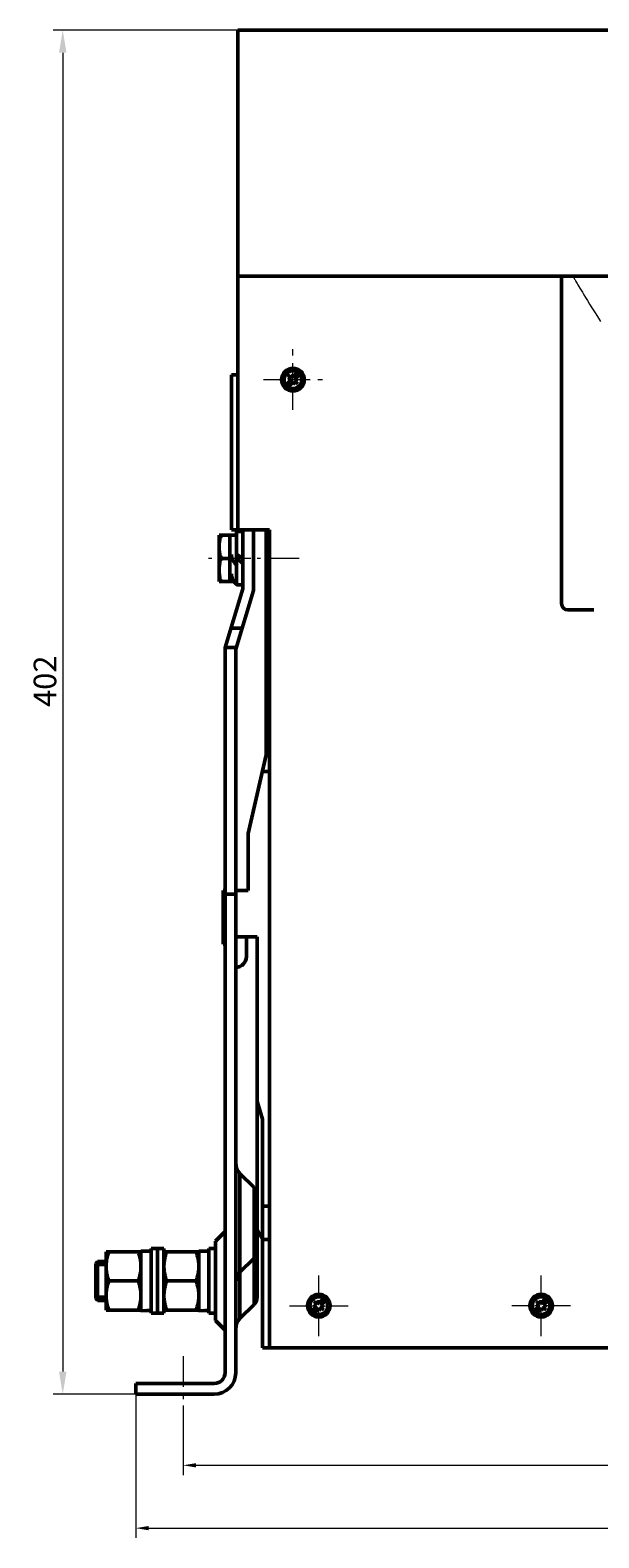
# Model space of a CAD drawing. Units: millimetres. Extents: x 694 to 1499, y 51 to 529.
# Drawn here: x 694 to 782, y 296 to 529 of the extents above; entities that cross this region are included whole.
import ezdxf

# ---------------------------------------------------------------- set-up
doc = ezdxf.new("R2010")
doc.units = ezdxf.units.MM
doc.header["$LTSCALE"] = 0.5
for name, pattern in [('CENTER', [50.8, 31.75, -6.35, 6.35, -6.35]), ('KM_DASH', [7, 5, -2]), ('KM_POINT', [15, 10, -2, 1, -2]), ('KM_SOLID', [0])]:
    doc.linetypes.add(name, pattern=pattern)
for name, color, linetype, lineweight in [('01', 3, 'KM_SOLID', 13), ('中心线', 7, 'CENTER', 18), ('中心线0', 1, 'KM_POINT', 25), ('尺寸线', 1, 'Continuous', 18), ('粗线层', 3, 'Continuous', 50), ('细线层', 1, 'Continuous', 18)]:
    doc.layers.add(name, color=color, linetype=linetype, lineweight=lineweight)
doc.styles.add('DIM标注字', font='FangSong_GB2312.shx.ttf', dxfattribs={"width": 0.7, "height": 3.5})
doc.styles.add('国标宋体', font='仿宋_GB2312', dxfattribs={"width": 0.7, "height": 3.5})
doc.dimstyles.new('CHINT 1-1', dxfattribs={"dimtxt": 3.5, "dimasz": 3.5, "dimexe": 1.5, "dimexo": 0, "dimgap": 1, "dimtad": 1, "dimdec": 1, "dimdsep": 46, "dimtxsty": 'DIM标注字', "dimcen": 0, "dimclrd": 1, "dimclre": 1, "dimclrt": 2, "dimadec": 0, "dimazin": 0, "dimtfac": 0.5, "dimtdec": 1, "dimtmove": 0, "dimatfit": 3, "dimfxl": 1, "dimtolj": 1, "dimlwd": -1, "dimlwe": -1, "dimarcsym": 0})
doc.dimstyles.new('DS045GB', dxfattribs={"dimscale": 0.5, "dimtxt": 3.5, "dimasz": 4, "dimexe": 3, "dimexo": 0, "dimgap": 0.5, "dimtad": 1, "dimdsep": 46, "dimtxsty": '国标宋体', "dimcen": 2.5, "dimclrd": 1, "dimclre": 1, "dimclrt": 2, "dimaunit": 1, "dimadec": 0, "dimazin": 2, "dimtol": 1, "dimtm": 1e-08, "dimtfac": 0.7, "dimtmove": 0, "dimatfit": 3, "dimfxl": 1, "dimtolj": 1, "dimlwd": 18, "dimlwe": 18, "dimarcsym": 0})

# ---------------------------------------------------------------- blocks, each defined once
blk = doc.blocks.new('*D456')
at = {"layer": 'Defpoints', "color": 0, "linetype": 'KM_SOLID', "transparency": 16777216}
for p in [(710.19, 317.86), (954.99, 317.86), (954.99, 297.16)]:
    blk.add_point(p, dxfattribs=at)
at = {"layer": '细线层', "color": 1, "linetype": 'KM_SOLID', "lineweight": 18, "transparency": 16777216}
for p, q in [((710.19, 317.86), (710.19, 295.66)), ((954.99, 317.86), (954.99, 295.66)), ((712.19, 297.16), (952.99, 297.16))]:
    blk.add_line(p, q, dxfattribs=at)
at = {"layer": '细线层', "color": 1, "linetype": 'KM_SOLID', "transparency": 16777216}
for points in [[(712.19, 297.5), (712.19, 296.83), (710.19, 297.16)], [(952.99, 297.5), (952.99, 296.83), (954.99, 297.16)]]:
    blk.add_solid(points, dxfattribs=at)
at = {"layer": '细线层', "color": 2, "linetype": 'KM_SOLID', "transparency": 16777216, "insert": (840.9, 299.16), "char_height": 3.5, "attachment_point": 5, "style": '国标宋体'}
blk.add_mtext('\\A1;537', dxfattribs=at)
blk = doc.blocks.new('*D457')
at = {"layer": 'Defpoints', "color": 0, "linetype": 'KM_SOLID', "transparency": 16777216}
for p in [(717.51, 314.25), (949.4, 313.14), (949.4, 306.87)]:
    blk.add_point(p, dxfattribs=at)
at = {"layer": '中心线', "color": 1, "linetype": 'KM_SOLID', "lineweight": 18, "transparency": 16777216}
for p, q in [((717.51, 314.25), (717.51, 305.37)), ((949.4, 313.14), (949.4, 305.37)), ((719.51, 306.87), (947.4, 306.87))]:
    blk.add_line(p, q, dxfattribs=at)
at = {"layer": '中心线', "color": 1, "linetype": 'KM_SOLID', "transparency": 16777216}
for points in [[(719.51, 307.2), (719.51, 306.54), (717.51, 306.87)], [(947.4, 307.2), (947.4, 306.54), (949.4, 306.87)]]:
    blk.add_solid(points, dxfattribs=at)
at = {"layer": '中心线', "color": 2, "linetype": 'KM_SOLID', "lineweight": 13, "transparency": 16777216, "insert": (841.4, 308.87), "char_height": 3.5, "attachment_point": 5, "style": '国标宋体'}
blk.add_mtext('\\A1;515', dxfattribs=at)
blk = doc.blocks.new('*D461')
at = {"layer": 'Defpoints', "color": 0, "transparency": 16777216}
for p in [(726, 528.62), (698.89, 317.86), (710.19, 317.86)]:
    blk.add_point(p, dxfattribs=at)
at = {"layer": '尺寸线', "color": 1, "transparency": 16777216}
for p, q in [((726, 528.62), (697.39, 528.62)), ((698.89, 525.12), (698.89, 321.36)), ((710.19, 317.86), (697.39, 317.86))]:
    blk.add_line(p, q, dxfattribs=at)
for points in [[(698.31, 525.12), (699.47, 525.12), (698.89, 528.62)], [(698.31, 321.36), (699.47, 321.36), (698.89, 317.86)]]:
    blk.add_solid(points, dxfattribs=at)
at = {"layer": '尺寸线', "color": 2, "transparency": 16777216, "insert": (696.14, 428.02), "char_height": 3.5, "attachment_point": 5, "rotation": 90, "style": 'DIM标注字'}
blk.add_mtext('\\A1;402', dxfattribs=at)

msp = doc.modelspace()

# ---------------------------------------------------------------- linework, layer by layer
at = {"layer": '01', "color": 1, "linetype": 'KM_SOLID', "lineweight": 13}
for p, q in [((777.797, 490.621), (777.797, 490.621)), ((777.797, 490.621), (777.798, 490.62)), ((777.798, 490.62), (777.799, 490.618)), ((777.799, 490.618), (777.802, 490.612)), ((777.802, 490.612), (777.807, 490.604)), ((777.807, 490.604), (777.814, 490.591)), ((777.814, 490.591), (777.825, 490.573)), ((777.825, 490.573), (777.838, 490.549)), ((777.838, 490.549), (777.855, 490.518)), ((777.855, 490.518), (777.877, 490.479)), ((777.877, 490.479), (777.903, 490.432)), ((777.903, 490.432), (777.935, 490.375)), ((777.935, 490.375), (777.972, 490.308)), ((777.972, 490.308), (778.016, 490.231)), ((778.016, 490.231), (778.066, 490.141)), ((778.066, 490.141), (778.124, 490.038)), ((778.124, 490.038), (778.19, 489.921)), ((778.19, 489.921), (778.265, 489.788)), ((778.265, 489.788), (778.352, 489.634)), ((778.352, 489.634), (778.454, 489.457)), ((778.454, 489.457), (778.572, 489.254)), ((778.572, 489.254), (778.709, 489.022)), ((778.709, 489.022), (778.867, 488.757)), ((778.867, 488.757), (779.048, 488.457)), ((779.048, 488.457), (779.254, 488.117)), ((779.254, 488.117), (779.488, 487.736)), ((779.488, 487.736), (779.752, 487.309)), ((779.752, 487.309), (780.047, 486.835)), ((780.047, 486.835), (780.377, 486.308)), ((780.377, 486.308), (780.743, 485.727)), ((780.743, 485.727), (781.148, 485.089)), ((781.148, 485.089), (781.594, 484.39)), ((781.594, 484.39), (782.081, 483.628))]:
    msp.add_line(p, q, dxfattribs=at)
at = {"layer": '01', "color": 1, "linetype": 'KM_DASH', "lineweight": 13, "ltscale": 1.2}
for p, q in [((734.496, 469.944), (734.496, 479.305)), ((729.948, 474.625), (739.043, 474.625))]:
    msp.add_line(p, q, dxfattribs=at)
at = {"layer": '中心线', "ltscale": 0.25}
for p, q in [((738.496, 326.851), (738.496, 336.213)), ((772.882, 326.851), (772.882, 336.213)), ((733.948, 331.532), (743.043, 331.532)), ((777.429, 331.532), (768.334, 331.532))]:
    msp.add_line(p, q, dxfattribs=at)
at = {"layer": '中心线', "lineweight": 13, "ltscale": 0.3}
msp.add_line((717.508, 323.747), (717.508, 314.247), dxfattribs=at)
at = {"layer": '中心线0', "color": 1, "linetype": 'KM_POINT', "lineweight": 13}
msp.add_line((735.456, 446.993), (721.399, 446.993), dxfattribs=at)
at = {"layer": '粗线层'}
for p, q in [((725.996, 451.432), (725.996, 528.621)), ((725.996, 528.621), (938.66, 528.621)), ((725.996, 490.621), (750.656, 490.621)), ((938.66, 490.621), (750.656, 490.621)), ((776.031, 440.032), (776.031, 490.621)), ((725.996, 475.383), (724.996, 475.383)), ((724.996, 475.383), (724.996, 451.432)), ((734.097, 475.307), (733.767, 474.932)), ((734.097, 475.307), (734.473, 474.977)), ((735.2, 475.805), (734.473, 474.977)), ((735.576, 475.475), (734.848, 474.647)), ((734.143, 474.602), (733.4, 473.757)), ((733.767, 474.932), (734.143, 474.602)), ((734.518, 474.272), (733.791, 473.444)), ((734.518, 474.272), (734.894, 473.942)), ((734.848, 474.647), (735.224, 474.317)), ((735.224, 474.317), (734.894, 473.942)), ((723.061, 443.41), (723.061, 450.586)), ((725.755, 450.586), (723.061, 450.586)), ((724.717, 450.586), (724.717, 443.41)), ((730.887, 451.432), (724.996, 451.432)), ((726.785, 451.157), (725.755, 451.157)), ((725.755, 451.157), (725.755, 442.895)), ((726.751, 442.294), (726.751, 451.432)), ((728.406, 442.048), (728.406, 451.432)), ((730.335, 427.692), (730.335, 451.432)), ((730.887, 325.032), (730.887, 451.432)), ((725.755, 447.647), (726.785, 446.936)), ((724.717, 446.998), (723.382, 446.998)), ((725.755, 447.026), (726.785, 446.173)), ((725.755, 443.41), (723.061, 443.41)), ((725.755, 442.895), (726.785, 442.895)), ((726.751, 442.294), (723.991, 433.217)), ((725.647, 432.971), (728.406, 442.048)), ((781.031, 439.032), (777.031, 439.032)), ((724.907, 436.231), (726.638, 436.231)), ((730.335, 434.321), (730.887, 434.321)), ((723.991, 321.168), (723.991, 433.217)), ((723.991, 433.217), (725.721, 433.217)), ((725.647, 321.168), (725.647, 432.971)), ((730.338, 416.653), (730.338, 427.692)), ((730.887, 427.692), (730.338, 427.692)), ((730.338, 420.339), (730.887, 420.339)), ((727.579, 404.51), (730.338, 416.653)), ((729.751, 414.07), (730.887, 414.07)), ((727.579, 395.678), (727.579, 404.51)), ((723.715, 395.678), (723.991, 395.678)), ((723.715, 387.399), (723.715, 395.678)), ((725.647, 395.131), (723.991, 395.131)), ((725.647, 395.678), (727.579, 395.678)), ((723.991, 387.399), (723.715, 387.399)), ((728.958, 388.503), (725.647, 388.503)), ((727.303, 388.508), (727.303, 385.472)), ((728.958, 388.503), (728.958, 363.112)), ((728.955, 348.632), (728.955, 363.112)), ((728.958, 363.112), (729.786, 360.352)), ((729.786, 360.352), (729.786, 325.027)), ((726.293, 329.542), (726.293, 351.983)), ((726.293, 351.983), (728.473, 349.803)), ((728.473, 344.351), (728.473, 349.803)), ((728.958, 332.893), (728.958, 348.632)), ((730.887, 346.921), (729.786, 346.921)), ((722.491, 341.481), (723.991, 342.981)), ((728.473, 338.898), (728.473, 344.351)), ((729.783, 341.867), (728.955, 343.247)), ((712.541, 340.356), (712.541, 330.356)), ((712.541, 340.356), (714.541, 340.356)), ((713.541, 340.356), (713.541, 330.356)), ((714.541, 340.356), (714.541, 330.356)), ((721.491, 340.356), (721.491, 330.356)), ((721.491, 340.356), (722.491, 340.356)), ((722.491, 329.232), (722.491, 341.481)), ((730.887, 341.77), (729.786, 341.77)), ((703.991, 338.056), (704.291, 338.356)), ((703.991, 332.656), (703.991, 338.056)), ((704.291, 332.356), (704.291, 338.356)), ((704.291, 338.356), (705.591, 338.356)), ((704.291, 337.883), (705.591, 337.883)), ((705.591, 330.856), (705.591, 339.856)), ((705.591, 339.856), (710.991, 339.856)), ((710.991, 330.756), (710.991, 339.956)), ((710.991, 339.956), (712.541, 339.956)), ((714.541, 339.856), (719.941, 339.856)), ((719.941, 330.756), (719.941, 339.956)), ((719.941, 339.956), (721.491, 339.956)), ((726.293, 336.718), (728.473, 338.898)), ((728.473, 331.722), (728.473, 338.898)), ((705.993, 335.356), (710.589, 335.356)), ((714.943, 335.356), (719.539, 335.356)), ((703.991, 332.656), (704.291, 332.356)), ((704.291, 332.83), (705.591, 332.83)), ((704.291, 332.356), (705.591, 332.356)), ((705.591, 330.856), (710.991, 330.856)), ((714.541, 330.856), (719.941, 330.856)), ((726.293, 329.542), (728.473, 331.722)), ((738.143, 331.509), (737.4, 330.664)), ((738.097, 332.215), (737.767, 331.839)), ((737.767, 331.839), (738.143, 331.509)), ((738.518, 331.179), (737.791, 330.351)), ((738.097, 332.215), (738.473, 331.885)), ((739.2, 332.713), (738.473, 331.885)), ((738.518, 331.179), (738.894, 330.849)), ((739.576, 332.383), (738.848, 331.555)), ((738.848, 331.555), (739.224, 331.225)), ((739.224, 331.225), (738.894, 330.849)), ((772.529, 331.509), (771.786, 330.664)), ((772.483, 332.215), (772.153, 331.839)), ((772.153, 331.839), (772.529, 331.509)), ((772.904, 331.179), (772.177, 330.351)), ((772.483, 332.215), (772.859, 331.885)), ((773.586, 332.713), (772.859, 331.885)), ((772.904, 331.179), (773.28, 330.849)), ((773.962, 332.383), (773.234, 331.555)), ((773.234, 331.555), (773.61, 331.225)), ((773.61, 331.225), (773.28, 330.849)), ((712.541, 330.356), (714.541, 330.356)), ((721.491, 330.356), (722.491, 330.356)), ((722.491, 329.231), (723.991, 327.731)), ((729.786, 325.027), (936.222, 325.032)), ((710.192, 319.512), (722.335, 319.512)), ((710.192, 317.856), (710.192, 319.512)), ((722.335, 317.856), (710.192, 317.856))]:
    msp.add_line(p, q, dxfattribs=at)
at = {"layer": '粗线层', "linetype": 'KM_SOLID', "lineweight": 50}
for p, q in [((711.892, 330.778), (712.541, 330.822)), ((720.842, 330.778), (721.491, 330.822)), ((710.991, 330.756), (711.892, 330.778)), ((711.766, 330.773), (712.541, 330.756)), ((719.941, 330.756), (720.842, 330.778)), ((720.716, 330.773), (721.491, 330.756))]:
    msp.add_line(p, q, dxfattribs=at)
at = {"layer": '粗线层'}
for centre, radius in [((734.496, 474.625), 1.75), ((734.496, 474.625), 1.375), ((738.496, 331.532), 1.75), ((772.882, 331.532), 1.75), ((738.496, 331.532), 1.375), ((772.882, 331.532), 1.375)]:
    msp.add_circle(centre, radius, dxfattribs=at)
for centre, radius, start, end in [((726.955, 447.592), 1.96, 179.05694, 240.67838), ((726.955, 444.592), 1.96, 179.05694, 240.67838), ((777.031, 440.032), 1, 180, 270), ((725.647, 385.472), 1.656, 270, 0), ((727.854, 353.545), 2.208, 180.00001, 225), ((727.303, 348.632), 1.656, 0, 44.99862), ((727.303, 340.069), 1.656, 315.00138, 0), ((727.854, 335.157), 2.208, 135, 179.99999), ((727.303, 332.893), 1.656, 315.00138, 0), ((727.854, 327.981), 2.208, 135, 179.99999), ((722.335, 321.168), 1.656, 270, 0), ((722.335, 321.168), 3.312, 270, 0)]:
    msp.add_arc(centre, radius, start, end, dxfattribs=at)
for points, start_tangent, end_tangent in [([(723.061, 448.792), (723.075, 449.147), (723.115, 449.502), (723.179, 449.857), (723.268, 450.216), (723.382, 450.586)], (0, 1), (-0.3162278, 0.9486833)), ([(723.382, 446.998), (723.267, 447.371), (723.179, 447.731), (723.114, 448.086), (723.075, 448.439), (723.061, 448.792)], (0.3162278, 0.9486833), (0, 1)), ([(723.061, 445.204), (723.074, 445.556), (723.114, 445.908), (723.178, 446.262), (723.267, 446.623), (723.382, 446.998)], (0, 1), (-0.3162278, 0.9486833)), ([(723.382, 443.41), (723.267, 443.786), (723.178, 444.146), (723.114, 444.5), (723.074, 444.852), (723.061, 445.204)], (0.3162278, 0.9486833), (0, 1))]:
    msp.add_spline(points, degree=3, dxfattribs=dict(at, start_tangent=start_tangent, end_tangent=end_tangent))
for points, knots in [([(705.591, 337.606), (705.591, 337.797), (705.61, 338.178), (705.719, 338.936), (705.871, 339.492), (705.993, 339.856)], [0, 0, 0, 0, 0.2489238, 0.4983967, 1, 1, 1, 1]), ([(710.589, 339.856), (710.71, 339.492), (710.863, 338.936), (710.972, 338.178), (710.991, 337.797), (710.991, 337.606)], [0, 0, 0, 0, 0.5016033, 0.7510762, 1, 1, 1, 1]), ([(714.541, 337.606), (714.541, 337.797), (714.56, 338.178), (714.669, 338.936), (714.821, 339.492), (714.943, 339.856)], [0, 0, 0, 0, 0.2489238, 0.4983967, 1, 1, 1, 1]), ([(719.539, 339.856), (719.66, 339.492), (719.813, 338.936), (719.922, 338.178), (719.941, 337.797), (719.941, 337.606)], [0, 0, 0, 0, 0.5016033, 0.7510762, 1, 1, 1, 1]), ([(705.993, 335.356), (705.871, 335.72), (705.719, 336.277), (705.61, 337.034), (705.591, 337.416), (705.591, 337.606)], [0, 0, 0, 0, 0.5016033, 0.7510762, 1, 1, 1, 1]), ([(710.991, 337.606), (710.991, 337.416), (710.972, 337.034), (710.863, 336.277), (710.71, 335.72), (710.589, 335.356)], [0, 0, 0, 0, 0.2489238, 0.4983967, 1, 1, 1, 1]), ([(714.943, 335.356), (714.821, 335.72), (714.669, 336.277), (714.56, 337.034), (714.541, 337.416), (714.541, 337.606)], [0, 0, 0, 0, 0.5016033, 0.7510762, 1, 1, 1, 1]), ([(719.941, 337.606), (719.941, 337.416), (719.922, 337.034), (719.813, 336.277), (719.66, 335.72), (719.539, 335.356)], [0, 0, 0, 0, 0.2489238, 0.4983967, 1, 1, 1, 1]), ([(705.591, 333.106), (705.591, 333.297), (705.61, 333.678), (705.719, 334.436), (705.871, 334.992), (705.993, 335.356)], [0, 0, 0, 0, 0.2489245, 0.4983976, 1, 1, 1, 1]), ([(710.589, 335.356), (710.71, 334.992), (710.863, 334.436), (710.972, 333.678), (710.991, 333.297), (710.991, 333.106)], [0, 0, 0, 0, 0.5016029, 0.7510759, 1, 1, 1, 1]), ([(714.541, 333.106), (714.541, 333.297), (714.56, 333.678), (714.669, 334.436), (714.821, 334.992), (714.943, 335.356)], [0, 0, 0, 0, 0.2489245, 0.4983976, 1, 1, 1, 1]), ([(719.539, 335.356), (719.66, 334.992), (719.813, 334.436), (719.922, 333.678), (719.941, 333.297), (719.941, 333.106)], [0, 0, 0, 0, 0.5016029, 0.7510759, 1, 1, 1, 1]), ([(705.993, 330.856), (705.871, 331.22), (705.719, 331.777), (705.61, 332.534), (705.591, 332.916), (705.591, 333.106)], [0, 0, 0, 0, 0.5016029, 0.7510759, 1, 1, 1, 1]), ([(710.991, 333.106), (710.991, 332.916), (710.972, 332.534), (710.863, 331.777), (710.71, 331.22), (710.589, 330.856)], [0, 0, 0, 0, 0.2489245, 0.4983976, 1, 1, 1, 1]), ([(714.943, 330.856), (714.821, 331.22), (714.669, 331.777), (714.56, 332.534), (714.541, 332.916), (714.541, 333.106)], [0, 0, 0, 0, 0.5016029, 0.7510759, 1, 1, 1, 1]), ([(719.941, 333.106), (719.941, 332.916), (719.922, 332.534), (719.813, 331.777), (719.66, 331.22), (719.539, 330.856)], [0, 0, 0, 0, 0.2489245, 0.4983976, 1, 1, 1, 1])]:
    msp.add_open_spline(points, degree=3, knots=knots, dxfattribs=at)

# ---------------------------------------------------------------- dimensions: what is measured, and where the dimension line sits
at = {"layer": '中心线', "linetype": 'KM_SOLID', "lineweight": 13}
dim = msp.add_linear_dim(base=(949.405, 306.871), p1=(717.508, 314.247), p2=(949.405, 313.139), angle=180, text='515', dimstyle='DS045GB', dxfattribs=at)
dim.commit()
dim.dimension.update_dxf_attribs({"geometry": '*D457', "text_midpoint": (841.405, 306.871), "dimtype": 160})
at = {"layer": '尺寸线'}
dim = msp.add_linear_dim(base=(698.891, 317.856), p1=(725.996, 528.621), p2=(710.192, 317.856), angle=90, text='402', dimstyle='CHINT 1-1', dxfattribs=at)
dim.commit()
dim.dimension.update_dxf_attribs({"geometry": '*D461', "text_midpoint": (698.891, 428.019), "dimtype": 160})
at = {"layer": '细线层', "linetype": 'KM_SOLID'}
dim = msp.add_linear_dim(base=(954.989, 297.164), p1=(710.192, 317.856), p2=(954.989, 317.861), angle=180, text='537', dimstyle='DS045GB', dxfattribs=at)
dim.commit()
dim.dimension.update_dxf_attribs({"geometry": '*D456', "text_midpoint": (840.905, 297.164), "dimtype": 160})

doc.saveas('drawing.dxf')
